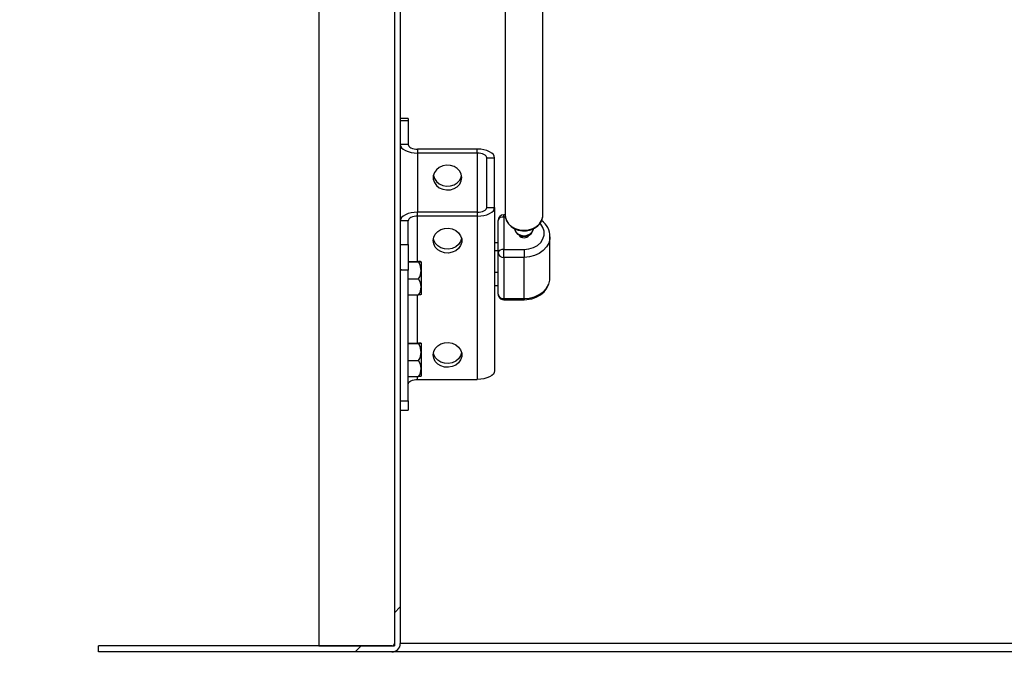
# Model space of a CAD drawing. Units: inches. Extents: x 0.2 to 11, y 0.2 to 8.2.
# Drawn here: x 3.7 to 4.1, y 2.2 to 2.5 of the extents above; entities that cross this region are included whole.
import ezdxf

# ---------------------------------------------------------------- set-up
doc = ezdxf.new("R2010")
doc.units = ezdxf.units.IN
doc.header["$MEASUREMENT"] = 0
doc.layers.add('DIMENSIONS', color=7, linetype='Continuous')
doc.styles.add('SLDTEXTSTYLE0', font='TXT', dxfattribs={"width": 0.7})
doc.dimstyles.new('SLDDIMSTYLE0', dxfattribs={"dimtxt": 0.1168958875868056, "dimasz": 0.13, "dimexe": 0, "dimexo": 0.0625, "dimgap": 0.02922397189670139, "dimtad": 0, "dimtih": 1, "dimtoh": 1, "dimdec": 3, "dimlfac": 32, "dimrnd": 1e-09, "dimzin": 12, "dimdsep": 46, "dimtxsty": 'SLDTEXTSTYLE0', "dimsah": 1, "dimcen": 0.09, "dimadec": 0, "dimazin": 3, "dimtfac": 1, "dimtdec": 3, "dimtofl": 0, "dimtmove": 0, "dimatfit": 3, "dimfxl": 0, "dimfrac": 2, "dimtolj": 1, "dimtzin": 12, "dimarcsym": 0})
doc.dimstyles.new('SLDDIMSTYLE3', dxfattribs={"dimtxt": 0.1168958875868056, "dimasz": 0.13, "dimexe": 0, "dimexo": 0.0625, "dimgap": 0.02922397189670139, "dimtad": 0, "dimtih": 1, "dimtoh": 1, "dimdec": 3, "dimlfac": 32, "dimrnd": 1e-09, "dimzin": 12, "dimdsep": 46, "dimtxsty": 'SLDTEXTSTYLE0', "dimsah": 1, "dimcen": 0.09, "dimadec": 0, "dimazin": 3, "dimtfac": 1, "dimtdec": 3, "dimtmove": 0, "dimatfit": 0, "dimfxl": 0, "dimfrac": 2, "dimtolj": 1, "dimtzin": 12, "dimarcsym": 0})

# ---------------------------------------------------------------- blocks, each defined once
blk = doc.blocks.new('_D_5')
at = {"layer": 'DIMENSIONS'}
for p, q in [((3.415200459935142, 2.79340050524354), (3.415200459935142, 3.04340050524354)), ((3.75006749872318, 2.79340050524354), (3.290200459935142, 2.79340050524354)), ((3.672942498723179, 2.238268968899578), (3.290200459935142, 2.238268968899578)), ((3.415200459935142, 2.238268968899578), (3.415200459935142, 1.988268968899578))]:
    blk.add_line(p, q, dxfattribs=at)
for points in [[(3.415200459935142, 2.79340050524354), (3.435200459935142, 2.92340050524354), (3.395200459935142, 2.92340050524354)], [(3.415200459935142, 2.238268968899578), (3.395200459935142, 2.108268968899579), (3.435200459935142, 2.108268968899579)]]:
    blk.add_solid(points, dxfattribs=at)
at = {"layer": 'DIMENSIONS', "insert": (3.187731337677852, 2.559460557509833), "char_height": 0.1145833333333333, "attachment_point": 1, "style": 'SLDTEXTSTYLE0'}
blk.add_mtext('17-3/4', dxfattribs=at)
blk = doc.blocks.new('_D_6')
at = {"layer": 'DIMENSIONS'}
for p, q in [((3.847942498723178, 2.191737718899578), (3.847942498723178, 1.825242540787753)), ((3.722942498723179, 2.188268968899579), (3.722942498723179, 1.825242540787753)), ((3.722942498723179, 1.950242540787753), (3.472942498723179, 1.950242540787753)), ((3.847942498723178, 1.950242540787753), (4.097942498723178, 1.950242540787753))]:
    blk.add_line(p, q, dxfattribs=at)
for points in [[(3.722942498723179, 1.950242540787753), (3.592942498723179, 1.970242540787753), (3.592942498723179, 1.930242540787753)], [(3.847942498723178, 1.950242540787753), (3.977942498723178, 1.930242540787753), (3.977942498723178, 1.970242540787753)]]:
    blk.add_solid(points, dxfattribs=at)
at = {"layer": 'DIMENSIONS', "insert": (3.741731079931219, 1.993868361226026), "char_height": 0.1145833333333333, "attachment_point": 1, "style": 'SLDTEXTSTYLE0'}
blk.add_mtext('4', dxfattribs=at)
blk = doc.blocks.new('_D_7')
at = {"layer": 'DIMENSIONS'}
for p, q in [((3.847942498723178, 2.191737718899578), (3.847942498723178, 1.825242540787753)), ((6.847942498723182, 2.191737718899578), (6.847942498723182, 1.825242540787753)), ((3.847942498723178, 1.950242540787753), (5.26051966113926, 1.950242540787753)), ((6.847942498723182, 1.950242540787753), (5.4353653363071, 1.950242540787753))]:
    blk.add_line(p, q, dxfattribs=at)
for points in [[(3.847942498723178, 1.950242540787753), (3.977942498723178, 1.930242540787753), (3.977942498723178, 1.970242540787753)], [(6.847942498723182, 1.950242540787753), (6.717942498723182, 1.970242540787753), (6.717942498723182, 1.930242540787753)]]:
    blk.add_solid(points, dxfattribs=at)
at = {"layer": 'DIMENSIONS', "insert": (5.26051966113926, 1.993868361226026), "char_height": 0.1145833333333333, "attachment_point": 1, "style": 'SLDTEXTSTYLE0'}
blk.add_mtext('96', dxfattribs=at)

msp = doc.modelspace()

# ---------------------------------------------------------------- hatches: boundary and pattern name
at = {"linetype": 'Continuous', "lineweight": 18}
h = msp.add_hatch(dxfattribs=at)
h.set_pattern_fill('ANSI32', angle=2.8e-322, style=0)
h.set_pattern_definition([(45, (0, 0), (-0.2651650429449554, 0.2651650429449554), []), (45, (0.176776695, 0), (-0.2651650429449554, 0.2651650429449554), [])])
edge = h.paths.add_edge_path(flags=0)
edge.add_line((3.847942498723178, 2.241737718899579), (3.847942498723178, 2.693378661507107))
edge.add_line((3.847942498723178, 2.693378661507107), (3.845473748723178, 2.693378661507107))
edge.add_line((3.845473748723178, 2.693378661507107), (3.845473748723178, 2.241737718899579))
edge.add_arc((3.844473748723178, 2.241737718899579), 0.0009999999999999998, 270, 360, ccw=False)
edge.add_line((3.844473748723178, 2.240737718899579), (3.722942498723179, 2.240737718899578))
edge.add_line((3.722942498723179, 2.240737718899578), (3.722942498723179, 2.238268968899578))
edge.add_line((3.722942498723179, 2.238268968899578), (3.844473748723178, 2.238268968899578))
edge.add_arc((3.844473748723178, 2.241737718899579), 0.00346875, 270.0000000000008, 360.0000000000008)
h = msp.add_hatch(dxfattribs=at)
h.set_pattern_fill('ANSI34', angle=90.0000000000002, style=0)
h.set_pattern_definition([(135.0000000000002, (0, 0), (-0.5303300858899088, -0.5303300858899125), []), (135.0000000000002, (-6.172125317348642e-16, 0.176776695), (-0.5303300858899088, -0.5303300858899125), []), (135.0000000000002, (-1.23442506696121e-15, 0.353553391), (-0.5303300858899088, -0.5303300858899125), []), (135.0000000000002, (-1.851637598696074e-15, 0.530330086), (-0.5303300858899088, -0.5303300858899125), [])])
h.paths.add_polyline_path([(3.845473748723174, 2.662612718899577), (3.814223748723174, 2.662612718899577), (3.814223748723174, 2.240737718899577), (3.845473748723174, 2.240737718899577)], flags=0)

# ---------------------------------------------------------------- linework, layer by layer
at = {"color": 7, "linetype": 'Continuous', "lineweight": 25}
for p, q in [((3.845473748723178, 2.693378661507107), (3.845473748723178, 2.241737718899579)), ((3.847942498723178, 2.693378661507107), (3.847942498723178, 2.241737718899579)), ((3.814223748723174, 2.662612718899577), (3.814223748723174, 2.240737718899577)), ((3.845473748723174, 2.662612718899577), (3.845473748723174, 2.240737718899577)), ((3.891356561223189, 2.593515843899588), (3.891356561223189, 2.419241293859318)), ((3.906981561223189, 2.419241293859318), (3.906981561223188, 2.593515843899588)), ((3.851211248723182, 2.459332262767853), (3.847942498723182, 2.459332262767853)), ((3.851211248723182, 2.459332262767853), (3.851211248723182, 2.458285586234918)), ((3.851211248723182, 2.458285586234918), (3.847942498723182, 2.458285586234918)), ((3.851211248723182, 2.458285586234918), (3.851211248723182, 2.448519961234918)), ((3.851211248723182, 2.448519961234918), (3.847942498723182, 2.448519961234918)), ((3.855117498723181, 2.446566836234918), (3.855117498723181, 2.444932461234918)), ((3.879829998723181, 2.446566836234918), (3.855117498723181, 2.446566836234918)), ((3.879829998723181, 2.444932461234918), (3.855117498723181, 2.444932461234918)), ((3.855117498723181, 2.444932461234918), (3.855117498723181, 2.420451211234918)), ((3.879829998723181, 2.444932461234918), (3.879829998723181, 2.446566836234918)), ((3.879829998723181, 2.444932461234918), (3.879829998723181, 2.420451211234918)), ((3.883736248723181, 2.422404336234918), (3.883736248723181, 2.442979336234919)), ((3.883736248723181, 2.442979336234919), (3.887004998723181, 2.442979336234919)), ((3.887004998723181, 2.422404336234918), (3.887004998723181, 2.442979336234919)), ((3.883736248723181, 2.422404336234918), (3.887004998723181, 2.422404336234918)), ((3.887004998723181, 2.422404336234918), (3.887004998723181, 2.354746101564259)), ((3.855117498723181, 2.418816836234919), (3.855117498723181, 2.420451211234918)), ((3.879829998723181, 2.420451211234918), (3.855117498723181, 2.420451211234918)), ((3.879829998723181, 2.418816836234918), (3.855117498723181, 2.418816836234919)), ((3.855117498723181, 2.40006398688482), (3.855117498723181, 2.418816836234919)), ((3.879829998723181, 2.420451211234918), (3.879829998723181, 2.418816836234918)), ((3.879829998723181, 2.418816836234918), (3.879829998723181, 2.351158601564259)), ((3.891356561223189, 2.419398090260766), (3.89077062372318, 2.419398090260766)), ((3.89077062372318, 2.418458491936122), (3.89077062372318, 2.419398090260766)), ((3.89077062372318, 2.418458491936122), (3.89077062372318, 2.40500972657789)), ((3.891436263602536, 2.418458491936122), (3.89077062372318, 2.418458491936122)), ((3.851211248723182, 2.416863711234919), (3.847942498723182, 2.416863711234919)), ((3.851211248723182, 2.407098086234918), (3.851211248723182, 2.416863711234919)), ((3.88842687372318, 2.403605574902534), (3.88842687372318, 2.417054340260766)), ((3.909911248723181, 2.393246112198145), (3.909911248723181, 2.41032995758165)), ((3.847942498723182, 2.407098086234918), (3.851211248723182, 2.407098086234918)), ((3.851211248723182, 2.407098086234918), (3.851211248723182, 2.396426012767852)), ((3.88842687372318, 2.407794022801808), (3.887004998723175, 2.407794022801808)), ((3.88842687372318, 2.404427922670598), (3.887004998723175, 2.404427922670598)), ((3.88842687372318, 2.38652172951903), (3.88842687372318, 2.403605574902534)), ((3.89077062372318, 2.401729002992083), (3.89077062372318, 2.40500972657789)), ((3.89077062372318, 2.40500972657789), (3.89916906122318, 2.40500972657789)), ((3.89916906122318, 2.40500972657789), (3.89916906122318, 2.401729002992083)), ((3.851211248723181, 2.40006398688482), (3.855524819261604, 2.40006398688482)), ((3.851211248723181, 2.399828218215585), (3.855524819261604, 2.399828218215585)), ((3.85658234247318, 2.399946102550202), (3.856582342473181, 2.396352832306793)), ((3.89916906122318, 2.401729002992083), (3.89077062372318, 2.401729002992083)), ((3.89077062372318, 2.401729002992083), (3.890770623723181, 2.384645157608579)), ((3.89916906122318, 2.384645157608579), (3.89916906122318, 2.401729002992083)), ((3.84815440719662, 2.396948784135962), (3.847942498723179, 2.39658455093715)), ((3.851211248723182, 2.396426012767852), (3.847942498723182, 2.396426012767852)), ((3.851211248723181, 2.396831631771057), (3.851205194492398, 2.396821225618777)), ((3.851211248723182, 2.342299425031325), (3.851211248723182, 2.396426012767852)), ((3.856582342473181, 2.396352832306793), (3.856582342473181, 2.389519944823828)), ((3.88842687372318, 2.395496618768378), (3.887004998723175, 2.395496618768378)), ((3.851211248723181, 2.392877446398002), (3.855524819261604, 2.392877446398002)), ((3.88842687372318, 2.389931414997368), (3.887004998723176, 2.389931414997368)), ((3.851211248723181, 2.386162443249654), (3.855524819261604, 2.386162443249655)), ((3.855117498723181, 2.366234869549491), (3.855117498723181, 2.386162443249655)), ((3.856582342473181, 2.389519944823828), (3.856582342473181, 2.386280327584272)), ((3.890770623723181, 2.384645157608579), (3.89916906122318, 2.384645157608579)), ((3.890770623723181, 2.384645157608579), (3.890770623723181, 2.38417797951903)), ((3.890770623723181, 2.38417797951903), (3.89916906122318, 2.38417797951903)), ((3.89916906122318, 2.384645157608579), (3.89916906122318, 2.384177979616905)), ((3.851211248723181, 2.366234869549491), (3.855524819261604, 2.366234869549491)), ((3.851211248723181, 2.365999100880255), (3.855524819261604, 2.365999100880255)), ((3.85658234247318, 2.366116985214873), (3.856582342473181, 2.362523714971464)), ((3.856582342473181, 2.362523714971464), (3.856582342473181, 2.355690827488499)), ((3.851211248723181, 2.359048329062672), (3.855524819261604, 2.359048329062672)), ((3.856582342473181, 2.355690827488499), (3.856582342473181, 2.352451210248943)), ((3.851211248723181, 2.352333325914325), (3.855524819261604, 2.352333325914325)), ((3.855117498723181, 2.35115860156426), (3.855117498723181, 2.352333325914325)), ((3.855117498723181, 2.35115860156426), (3.879829998723181, 2.351158601564259)), ((3.847942498723182, 2.342299425031325), (3.851211248723182, 2.342299425031325)), ((3.851211248723182, 2.342299425031325), (3.851211248723182, 2.338393175031325)), ((3.847942498723182, 2.338393175031325), (3.851211248723182, 2.338393175031325)), ((3.722942498723179, 2.238268968899578), (3.722942498723179, 2.240737718899578)), ((3.844473748723178, 2.240737718899578), (3.722942498723179, 2.240737718899578)), ((3.814223748723174, 2.240737718899577), (3.845473748723174, 2.240737718899577)), ((6.847942498723182, 2.241737718899579), (3.847942498723178, 2.241737718899579)), ((3.844473748723178, 2.238268968899578), (3.722942498723179, 2.238268968899578)), ((6.851411248723181, 2.238268968899579), (3.844473748723178, 2.238268968899578))]:
    msp.add_line(p, q, dxfattribs=at)
at = {"color": 7, "linetype": 'Continuous', "lineweight": 25, "flags": 128}
for points in [[(3.847942498723182, 2.448519961234918), (3.848080364336288, 2.447820074704686), (3.848488663077413, 2.447147084421309), (3.849151704254911, 2.446526853023961), (3.850044007568168, 2.445983215657412), (3.851131282301266, 2.445537064000783), (3.852371745095962, 2.445205543412035), (3.853717725662716, 2.445001394041472), (3.855117498723181, 2.444932461234918)], [(3.851211248723182, 2.448519961234918), (3.851286306221606, 2.448138925449731), (3.851508594299309, 2.447772532656081), (3.851869570550125, 2.447434863123552), (3.852355362859172, 2.447138893302914), (3.852947302500449, 2.44689599714839), (3.853622641565505, 2.446715509022983), (3.854355427152806, 2.446604364984131), (3.855117498723181, 2.446566836234918)], [(3.887004998723181, 2.442979336234919), (3.886867133110075, 2.443679222765152), (3.88645883436895, 2.444352213048528), (3.885795793191452, 2.444972444445876), (3.884903489878195, 2.445516081812425), (3.883816215145097, 2.445962233469054), (3.882575752350401, 2.446293754057803), (3.881229771783647, 2.446497903428365), (3.879829998723181, 2.446566836234918)], [(3.883736248723181, 2.442979336234919), (3.883661191224757, 2.443360372020106), (3.883438903147054, 2.443726764813757), (3.883077926896239, 2.444064434346285), (3.882592134587191, 2.444360404166924), (3.882000194945914, 2.444603300321447), (3.881324855880858, 2.444783788446855), (3.880592070293557, 2.444894932485706), (3.879829998723181, 2.444932461234918)], [(3.873411248723181, 2.43478372603432), (3.873191070116809, 2.436171028001801), (3.872546863937676, 2.437455440128838), (3.871526408011042, 2.438541703443763), (3.87020538488471, 2.439349254765833), (3.868681768800681, 2.43981820170779), (3.867068559393829, 2.43991376462024), (3.865485401025916, 2.439628856039137), (3.864049709310625, 2.438984606330572), (3.862867962934624, 2.438028796548183), (3.862027806620492, 2.436832314730989), (3.861591550918591, 2.435483898461834), (3.861591550918591, 2.434083553606806), (3.862027806620493, 2.43273513733765), (3.862867962934624, 2.431538655520457), (3.864049709310625, 2.430582845738067), (3.865485401025916, 2.429938596029502), (3.867068559393829, 2.429653687448399), (3.868681768800681, 2.429749250360849), (3.87020538488471, 2.430218197302807), (3.871526408011042, 2.431025748624876), (3.872546863937676, 2.432112011939802), (3.873191070116809, 2.433396424066839), (3.873411248723181, 2.43478372603432)], [(3.861611708773599, 2.435600913534643), (3.862027806620493, 2.43436951233765), (3.862867962934624, 2.433173030520457), (3.864049709310625, 2.432217220738067), (3.865485401025916, 2.431572971029502), (3.867068559393829, 2.431288062448399), (3.868681768800681, 2.431383625360849), (3.87020538488471, 2.431852572302807), (3.871526408011042, 2.432660123624876), (3.872546863937676, 2.433746386939802), (3.873191070116809, 2.435030799066839), (3.873335788672763, 2.435600913534638)], [(3.879829998723181, 2.418816836234918), (3.881229771783647, 2.418885769041472), (3.882575752350401, 2.419089918412034), (3.883816215145097, 2.419421439000783), (3.884903489878195, 2.419867590657412), (3.885795793191452, 2.420411228023961), (3.88645883436895, 2.421031459421309), (3.886867133110075, 2.421704449704686), (3.887004998723181, 2.422404336234918)], [(3.879829998723181, 2.420451211234918), (3.880592070293557, 2.420488739984131), (3.881324855880858, 2.420599884022983), (3.882000194945914, 2.42078037214839), (3.882592134587191, 2.421023268302914), (3.883077926896239, 2.421319238123552), (3.883438903147054, 2.421656907656081), (3.883661191224757, 2.422023300449731), (3.883736248723181, 2.422404336234918)], [(3.855117498723181, 2.420451211234918), (3.853717725662716, 2.420382278428365), (3.852371745095962, 2.420178129057803), (3.851131282301266, 2.419846608469054), (3.850044007568168, 2.419400456812425), (3.849151704254911, 2.418856819445876), (3.848488663077413, 2.418236588048528), (3.848080364336288, 2.417563597765152), (3.847942498723182, 2.416863711234919)], [(3.855117498723181, 2.418816836234919), (3.854355427152806, 2.418779307485706), (3.853622641565505, 2.418668163446855), (3.852947302500449, 2.418487675321447), (3.852355362859171, 2.418244779166923), (3.851869570550124, 2.417948809346285), (3.851508594299309, 2.417611139813757), (3.851286306221606, 2.417244747020106), (3.851211248723182, 2.416863711234919)], [(3.891356561223189, 2.419241293859318), (3.891413523144298, 2.418487308031498), (3.891864246827209, 2.417023155291543), (3.892739499770895, 2.415687912702541), (3.893988415455683, 2.414559179710356), (3.895538411441597, 2.413702554173717), (3.897299407595942, 2.413167820055105), (3.899169061223189, 2.412986054157815), (3.901038714850436, 2.413167820055105), (3.902799711004781, 2.413702554173717), (3.904349706990695, 2.414559179710356), (3.905598622675483, 2.415687912702541), (3.906473875619169, 2.417023155291543), (3.90692459930208, 2.418487308031498), (3.906981561223189, 2.419241293859318)], [(3.891400199533469, 2.419232377603731), (3.891446213062185, 2.418244990120549), (3.891894152220705, 2.416838329546172), (3.892689293832657, 2.415562011929429), (3.893797424660356, 2.414463663164994), (3.895174395337796, 2.413591923566756), (3.896758047903912, 2.412992759134214), (3.898470124470406, 2.412700727719485), (3.900224525164874, 2.412734336376349), (3.901933999913247, 2.413096528924077), (3.903512755822498, 2.413776232260128), (3.904876716161303, 2.414747281206987), (3.90594611211537, 2.415963672465531), (3.906655003214347, 2.417354922704535), (3.906966515822701, 2.418832131197999), (3.906928978221143, 2.419463372284697)], [(3.89916906122318, 2.40500972657789), (3.90117893887247, 2.405205124917477), (3.903072009738391, 2.405779964094985), (3.904738255423249, 2.406700836546873), (3.906080839784396, 2.407914224513471), (3.907021736698859, 2.409349610296648), (3.907506264657988, 2.4109235744921), (3.907506264657988, 2.412544644021914), (3.907021736698859, 2.414118608217365), (3.906080839784396, 2.415553994000542), (3.905862480656468, 2.415795640128184)], [(3.861536248723181, 2.40866810103432), (3.861756427329554, 2.410055403001801), (3.862400633508686, 2.411339815128838), (3.863421089435321, 2.412426078443763), (3.864742112561653, 2.413233629765833), (3.866265728645682, 2.41370257670779), (3.867878938052534, 2.41379813962024), (3.869462096420447, 2.413513231039137), (3.870897788135738, 2.412868981330572), (3.872079534511739, 2.411913171548183), (3.87291969082587, 2.41071668973099), (3.873355946527772, 2.409368273461834), (3.873355946527772, 2.407967928606805), (3.872919690825869, 2.40661951233765), (3.872079534511739, 2.405423030520457), (3.870897788135738, 2.404467220738067), (3.869462096420447, 2.403822971029502), (3.867878938052534, 2.403538062448399), (3.866265728645681, 2.403633625360849), (3.864742112561653, 2.404102572302807), (3.863421089435321, 2.404910123624876), (3.862400633508686, 2.405996386939802), (3.861756427329554, 2.407280799066839), (3.861536248723181, 2.40866810103432)], [(3.895282324263605, 2.413528111267637), (3.895322155937976, 2.413297231282523), (3.895786149489647, 2.412276526844666), (3.896658172122842, 2.411444440963185), (3.897833045038315, 2.410901335475666), (3.89916906122318, 2.41071271691929), (3.900505077408046, 2.410901335475666), (3.901679950323518, 2.411444440963185), (3.902551972956713, 2.412276526844666), (3.903015966508384, 2.413297231282523), (3.903057176714339, 2.413539315482942)], [(3.895324982310405, 2.413536863850441), (3.895346553922992, 2.413127895431995), (3.895770764997665, 2.412136668807994), (3.896494110637948, 2.411327067670769), (3.897466198221721, 2.410741749696155), (3.898622190962471, 2.410434740811303), (3.899860888127518, 2.41045500572723), (3.901058618886782, 2.410826202912277), (3.902081283647674, 2.411540596289552), (3.902722121356233, 2.412404118515749), (3.903042991654015, 2.413396197613729), (3.903026342950709, 2.413851499461625), (3.903026342950709, 2.413851499461625)], [(3.909911179704271, 2.410299125798931), (3.909852401896081, 2.409430913015767), (3.90938548864432, 2.407672116445626), (3.908472068490395, 2.406029480286866), (3.907152062278113, 2.404574795621868), (3.90548316061304, 2.403371639150843), (3.903538302506221, 2.402472594584961), (3.901402487589387, 2.401916954485845), (3.89916906122318, 2.401729002992083)], [(3.873335788672822, 2.409485288534957), (3.872919690825869, 2.40825388733765), (3.872079534511739, 2.407057405520457), (3.870897788135738, 2.406101595738067), (3.869462096420447, 2.405457346029502), (3.867878938052534, 2.405172437448399), (3.866265728645681, 2.405268000360849), (3.864742112561653, 2.405736947302807), (3.863421089435321, 2.406544498624876), (3.862400633508686, 2.407630761939802), (3.861756427329554, 2.408915174066839), (3.861611708773539, 2.409485288534966)], [(3.85658234247318, 2.399946102550202), (3.856281151127592, 2.400007377892421), (3.855524819261604, 2.40006398688482)], [(3.856582342473181, 2.396352832306793), (3.856126855298139, 2.398586580406444), (3.855524819261604, 2.399828218215585)], [(3.856582342473181, 2.389519944823828), (3.856281151127592, 2.391265147514434), (3.855524819261604, 2.392877446398002)], [(3.89916906122318, 2.38417797951903), (3.90032293252137, 2.384230008034626), (3.902345890688637, 2.384580380910936), (3.904263177482975, 2.385254708879176), (3.906000069340045, 2.386235149089427), (3.907485581057203, 2.387490904534112), (3.9086543093153, 2.388974291952746), (3.909454921615566, 2.390619908815102), (3.909859354774672, 2.39235166850186), (3.909862088154552, 2.393285256119518)], [(3.89916906122318, 2.384645157608579), (3.901402487589387, 2.38483310910234), (3.903538302506221, 2.385388749201456), (3.905483160613041, 2.386287793767339), (3.907152062278113, 2.387490950238364), (3.908472068490396, 2.388945634903362), (3.90938548864432, 2.390588271062122), (3.909852401896083, 2.392347067632263), (3.909911248723181, 2.393246112198145)], [(3.856582342473181, 2.386280327584272), (3.856281151127592, 2.386219052242054), (3.855524819261604, 2.386162443249655)], [(3.85658234247318, 2.366116985214873), (3.856281151127592, 2.366178260557092), (3.855524819261604, 2.366234869549491)], [(3.856582342473181, 2.362523714971464), (3.856126855298139, 2.364757463071114), (3.855524819261604, 2.365999100880255)], [(3.861536248723181, 2.361307336764858), (3.861756427329554, 2.362694638732339), (3.862400633508686, 2.363979050859376), (3.863421089435321, 2.365065314174302), (3.864742112561653, 2.365872865496371), (3.866265728645682, 2.366341812438329), (3.867878938052534, 2.366437375350779), (3.869462096420447, 2.366152466769676), (3.870897788135738, 2.365508217061111), (3.872079534511739, 2.364552407278721), (3.87291969082587, 2.363355925461528), (3.873355946527772, 2.362007509192372), (3.873355946527772, 2.360607164337344), (3.872919690825869, 2.359258748068189), (3.872079534511739, 2.358062266250995), (3.870897788135738, 2.357106456468606), (3.869462096420447, 2.356462206760041), (3.867878938052534, 2.356177298178938), (3.866265728645681, 2.356272861091388), (3.864742112561653, 2.356741808033345), (3.863421089435321, 2.357549359355415), (3.862400633508686, 2.358635622670341), (3.861756427329554, 2.359920034797377), (3.861536248723181, 2.361307336764858)], [(3.873335788672973, 2.362124524266311), (3.872919690825869, 2.360893123068188), (3.872079534511739, 2.359696641250995), (3.870897788135738, 2.358740831468606), (3.869462096420447, 2.35809658176004), (3.867878938052534, 2.357811673178938), (3.866265728645681, 2.357907236091388), (3.864742112561653, 2.358376183033345), (3.863421089435321, 2.359183734355415), (3.862400633508686, 2.36026999767034), (3.861756427329554, 2.361554409797377), (3.861611708773386, 2.362124524266333)], [(3.856582342473181, 2.355690827488499), (3.856281151127592, 2.357436030179104), (3.855524819261604, 2.359048329062672)], [(3.887004998723181, 2.354746101564259), (3.886867133110075, 2.354046215034026), (3.88645883436895, 2.35337322475065), (3.885795793191452, 2.352752993353302), (3.884903489878195, 2.352209355986753), (3.883816215145097, 2.351763204330124), (3.882575752350401, 2.351431683741375), (3.881229771783647, 2.351227534370813), (3.879829998723181, 2.351158601564259)], [(3.851211248723182, 2.349205476564259), (3.851286306221606, 2.349586512349447), (3.851508594299309, 2.349952905143097), (3.851869570550125, 2.350290574675626), (3.852355362859172, 2.350586544496264), (3.852947302500449, 2.350829440650788), (3.853622641565505, 2.351009928776195), (3.854355427152806, 2.351121072815047), (3.855117498723181, 2.35115860156426)], [(3.856582342473181, 2.352451210248943), (3.856281151127592, 2.352389934906725), (3.855524819261604, 2.352333325914325)]]:
    msp.add_lwpolyline(points, dxfattribs=at)
at = {"color": 7, "linetype": 'Continuous', "lineweight": 25}
for centre, radius, start, end in [((3.89077062372318, 2.417054340260766), 0.002343750000000089, 90, 180), ((3.890394994695437, 2.416427356332159), 0.002065577161030455, 79.52235656336128, 162.3296913187242), ((3.901876423064481, 2.410438024046826), 0.007986793071445812, 358.9436911405309, 54.95660612849085), ((3.89906326811522, 2.412264511523394), 0.002409298003497919, 211.5316793748037, 272.5166866664707), ((3.899272872574109, 2.412272638683984), 0.002417331434997994, 267.5386982737136, 327.5674275844088), ((3.890394994695437, 2.402978590973928), 0.002065577161030158, 79.52235656335681, 162.3296913187477), ((3.890560315250924, 2.403868240286743), 0.002149550152093525, 187.0188288836488, 275.6147074543393), ((3.855738481450452, 2.402713871399667), 0.002893552458440782, 265.7653804416217, 286.9558633947463), ((3.849552609278593, 2.396593316318462), 0.007033845416765543, 328.1103967216449, 358.0407012256082), ((3.850192423932691, 2.389687301735639), 0.006392109768301967, 326.5342109295436, 358.4997221717711), ((3.890770623723181, 2.38652172951903), 0.002343750000000533, 180, 270.0000000000008), ((3.890560315250924, 2.386784394903238), 0.002149550152093031, 187.0188288836385, 275.6147074543535), ((3.855738481450446, 2.368884754064391), 0.00289355245849344, 265.7653804418136, 286.9558633945479), ((3.849552609278593, 2.362764198983133), 0.007033845416765543, 328.1103967216449, 358.0407012256082), ((3.850192423932691, 2.355858184400309), 0.006392109768302843, 326.534210929548, 358.4997221717751), ((3.844473748723178, 2.241737718899579), 0.003468750000000131, 270.0000000000008, 0), ((3.844473748723178, 2.241737718899579), 0.001000000000000334, 270.0000000000008, 0)]:
    msp.add_arc(centre, radius, start, end, dxfattribs=at)

# ---------------------------------------------------------------- dimensions: what is measured, and where the dimension line sits
at = {"layer": 'DIMENSIONS'}
dim = msp.add_linear_dim(base=(3.415200459935142, 2.79340050524354), p1=(3.722942498723179, 2.238268968899578), p2=(3.80006749872318, 2.79340050524354), angle=90.0000000000002, text='17-3/4', dimstyle='SLDDIMSTYLE3', dxfattribs=at)
dim.commit()
dim.dimension.update_dxf_attribs({"geometry": '_D_5', "text_midpoint": (3.415200459935142, 2.515834737071559), "dimtype": 160})
dim = msp.add_linear_dim(base=(3.847942498723178, 1.950242540787753), p1=(3.722942498723179, 2.238268968899578), p2=(3.847942498723178, 2.241737718899579), dimstyle='SLDDIMSTYLE3', dxfattribs=at)
dim.commit()
dim.dimension.update_dxf_attribs({"geometry": '_D_6', "text_midpoint": (3.785442498723179, 1.950242540787753), "dimtype": 160})
dim = msp.add_linear_dim(base=(6.847942498723182, 1.950242540787753), p1=(3.847942498723178, 2.241737718899579), p2=(6.847942498723182, 2.241737718899579), angle=8.481479150569368e-15, dimstyle='SLDDIMSTYLE0', dxfattribs=at)
dim.commit()
dim.dimension.update_dxf_attribs({"geometry": '_D_7', "text_midpoint": (5.34794249872318, 1.950242540787753), "dimtype": 160})

doc.saveas('drawing.dxf')
